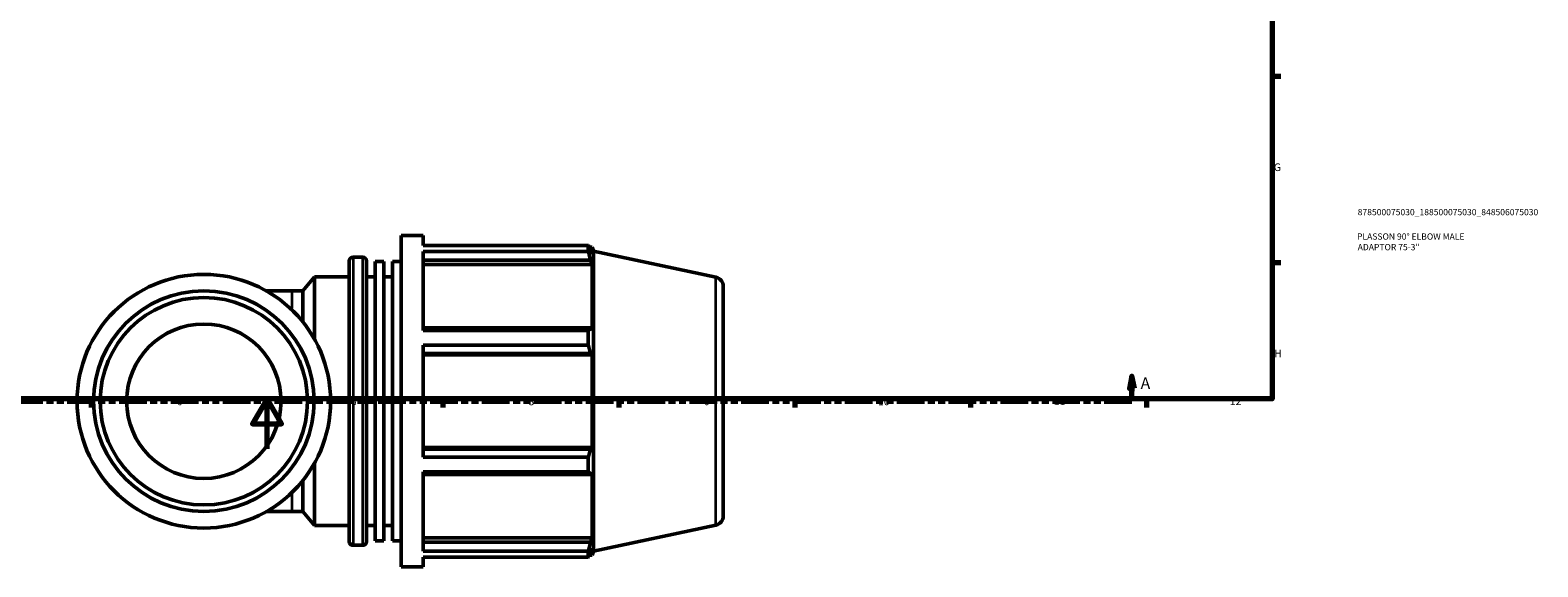
# Model space of a CAD drawing. Units: millimetres. Extents: x 0 to 955, y -444 to 778.
# Drawn here: x 326 to 927, y -47 to 167 of the extents above; entities that cross this region are included whole.
import ezdxf

# ---------------------------------------------------------------- set-up
doc = ezdxf.new("R2010")
doc.units = ezdxf.units.MM
doc.linetypes.add('DOUBLE_DASH_CHAIN', pattern=[1.2403, 0.6614, -0.0827, 0.1654, -0.0827, 0.1654, -0.0827])
for name, color, linetype, lineweight in [('Border (ANSI)', 7, 'Continuous', 70), ('Section Line (ANSI)', 7, 'DOUBLE_DASH_CHAIN', 70), ('Title (ISO)', 7, 'Continuous', 50), ('Visible (ANSI)', 7, 'Continuous', 50), ('Visible Narrow (ANSI)', 7, 'Continuous', 35)]:
    doc.layers.add(name, color=color, linetype=linetype, lineweight=lineweight)
doc.styles.add('Label Text (ANSI)', font='tahoma.ttf')
doc.styles.add('Note Text (ANSI)', font='tahoma.ttf')
doc.styles.add('Note Text (ISO)', font='tahoma.ttf')

# ---------------------------------------------------------------- blocks, each defined once
blk = doc.blocks.new('Borders Default Border')
at = {"layer": 'Border (ANSI)'}
for p, q in [((821, 148.5), (824.45, 148.5)), ((821, 74.25), (824.45, 74.25)), ((350.42, 20), (350.42, 16.55)), ((490.58, 20), (490.58, 16.55)), ((560.67, 20), (560.67, 16.55)), ((630.75, 20), (630.75, 16.55)), ((700.83, 20), (700.83, 16.55)), ((770.92, 20), (770.92, 16.55))]:
    blk.add_line(p, q, dxfattribs=at)
at = {"layer": 'Border (ANSI)', "flags": 128}
for points in [[(20, 20), (20, 574), (821, 574), (821, 20), (20, 20)], [(420.5, 0), (420.5, 20), (414.73, 10), (426.27, 10), (420.5, 20)]]:
    blk.add_lwpolyline(points, dxfattribs=at)
at = {"layer": 'Border (ANSI)', "attachment_point": 7, "style": 'Note Text (ANSI)'}
for s, insert, char_height in [('G', (821.66, 109.79), 3.05), ('H', (821.81, 35.6), 3.05), ('6', (384.49, 16.49), 3.05), ('7', (454.6, 16.55), 3.05), ('8', (524.63, 16.48), 3.05), ('9', (594.7, 16.49), 3.05), ('10', (663.96, 16.49), 3.048), ('11', (734.04, 16.55), 3.048), ('12', (804.13, 16.55), 3.048)]:
    blk.add_mtext(s, dxfattribs=dict(at, insert=insert, char_height=char_height))
blk = doc.blocks.new('Title Blocks ISO')
at = {"layer": 'Title (ISO)', "color": 232, "true_color": 0xca0064, "style": 'Note Text (ISO)'}
for tag, p in [('PART_NUMBER_001', (34.1, 73.13)), ('DESCRIPTION_001', (33.84, 63.4)), ('DESCRIPTION_002', (34.09, 59.18))]:
    blk.add_attdef(tag, p, '', height=2.5, dxfattribs=at)
blk = doc.blocks.new('2dTransSection0')
at = {"layer": 'Section Line (ANSI)', "linetype": 'Continuous'}
for p, q in [((258.2, 29.03), (257.2, 24.03)), ((258.2, 24.03), (258.2, 29.03)), ((259.2, 24.03), (258.2, 29.03)), ((765.14, 29.03), (764.14, 24.03)), ((765.14, 24.03), (765.14, 29.03)), ((766.14, 24.03), (765.14, 29.03)), ((257.2, 24.03), (259.2, 24.03)), ((258.2, 19.03), (258.2, 24.03)), ((258.2, 19.03), (269.26, 19.03)), ((754.08, 19.03), (765.14, 19.03)), ((764.14, 24.03), (766.14, 24.03)), ((765.14, 19.03), (765.14, 24.03))]:
    blk.add_line(p, q, dxfattribs=at)
at = {"layer": 'Section Line (ANSI)', "linetype": 'DOUBLE_DASH_CHAIN', "ltscale": 16.658636}
blk.add_line((258.2, 19.03), (765.14, 19.03), dxfattribs=at)
at = {"layer": 'Section Line (ANSI)', "linetype": 'Continuous', "flags": 128}
for points in [[(259.2, 24.03), (258.2, 29.03), (257.2, 24.03), (259.2, 24.03)], [(766.14, 24.03), (765.14, 29.03), (764.14, 24.03), (766.14, 24.03)]]:
    blk.add_lwpolyline(points, dxfattribs=at)
at = {"layer": 'Section Line (ANSI)'}
for points in [[(259.2, 24.03), (258.2, 29.03), (257.2, 24.03), (259.2, 24.03)], [(766.14, 24.03), (765.14, 29.03), (764.14, 24.03), (766.14, 24.03)]]:
    blk.add_solid(points, dxfattribs=at)
at = {"layer": 'Section Line (ANSI)', "char_height": 4.57, "attachment_point": 7, "style": 'Label Text (ANSI)'}
for insert in [(250.84, 22.53), (768.61, 22.53)]:
    blk.add_mtext('A', dxfattribs=dict(at, insert=insert))

msp = doc.modelspace()

# ---------------------------------------------------------------- linework, layer by layer
at = {"layer": 'Visible (ANSI)'}
for p, q in [((473.954, -46.971), (473.954, 85.029)), ((473.954, 85.029), (482.754, 85.029)), ((482.754, 81.13), (482.754, 85.029)), ((482.754, 81.13), (548.513, 81.13)), ((482.754, 47.139), (482.754, 78.743)), ((548.513, 78.743), (482.754, 78.743)), ((548.513, 78.743), (548.513, 81.13)), ((548.887, 80.409), (550.014, 80.409)), ((550.014, 77.568), (549.371, 79.456)), ((550.014, 77.568), (550.014, 80.409)), ((550.544, 78.779), (550.014, 80.409)), ((550.544, -40.721), (550.544, 78.779)), ((599.324, 68.41), (550.544, 78.779)), ((453.254, -36.891), (453.254, 74.949)), ((454.754, 76.449), (458.654, 76.449)), ((460.154, 74.949), (460.154, -36.891)), ((463.604, -36.669), (463.604, 74.726)), ((463.604, 74.726), (467.054, 74.726)), ((467.054, -36.669), (467.054, 74.726)), ((470.504, -36.669), (470.504, 74.726)), ((470.504, 74.726), (473.954, 74.726)), ((482.754, 75.23), (549.371, 75.23)), ((482.754, 73.474), (550.014, 73.474)), ((549.371, 75.23), (550.014, 73.474)), ((550.014, 47.371), (550.014, 73.474)), ((434.79, 62.971), (439.454, 68.529)), ((439.454, 43.595), (439.454, 68.529)), ((439.454, 68.529), (453.254, 68.529)), ((460.154, 68.529), (463.604, 68.529)), ((467.054, 68.529), (470.504, 68.529)), ((430.448, 62.971), (420.248, 62.971)), ((430.448, 62.971), (434.79, 62.971)), ((434.79, 50.551), (434.79, 62.971)), ((602.294, 64.742), (602.294, -26.685)), ((549.371, 48.285), (482.754, 48.285)), ((550.014, 47.371), (549.371, 48.285)), ((482.754, 47.139), (548.513, 47.139)), ((548.513, 41.377), (548.513, 47.139)), ((482.754, -3.319), (482.754, 41.377)), ((548.513, 41.377), (482.754, 41.377)), ((482.754, 38.082), (549.371, 38.082)), ((482.754, 37.486), (550.014, 37.486)), ((549.371, 38.082), (550.014, 37.486)), ((550.014, 0.571), (550.014, 37.486)), ((482.754, 0.571), (550.014, 0.571)), ((550.014, 0.571), (549.371, -0.024)), ((439.454, -30.471), (439.454, -5.538)), ((549.371, -0.024), (482.754, -0.024)), ((482.754, -3.319), (548.513, -3.319)), ((548.513, -9.081), (548.513, -3.319)), ((482.754, -40.686), (482.754, -9.081)), ((548.513, -9.081), (482.754, -9.081)), ((482.754, -10.228), (549.371, -10.228)), ((549.371, -10.228), (550.014, -9.313)), ((550.014, -35.416), (550.014, -9.313)), ((434.79, -24.913), (434.79, -12.494)), ((420.248, -24.913), (430.448, -24.913)), ((430.448, -24.913), (434.79, -24.913)), ((434.79, -24.913), (439.454, -30.471)), ((439.454, -30.471), (453.254, -30.471)), ((460.154, -30.471), (463.604, -30.471)), ((467.054, -30.471), (470.504, -30.471)), ((482.754, -35.416), (550.014, -35.416)), ((550.014, -35.416), (549.371, -37.172)), ((599.324, -30.353), (550.544, -40.721)), ((454.754, -38.391), (458.654, -38.391)), ((463.604, -36.669), (467.054, -36.669)), ((470.504, -36.669), (473.954, -36.669)), ((549.371, -37.172), (482.754, -37.172)), ((482.754, -40.686), (548.513, -40.686)), ((548.513, -43.072), (548.513, -40.686)), ((549.371, -41.399), (550.014, -39.51)), ((550.014, -42.351), (550.014, -39.51)), ((550.544, -40.721), (550.014, -42.351)), ((473.954, -46.971), (482.754, -46.971)), ((482.754, -46.971), (482.754, -43.072)), ((548.513, -43.072), (482.754, -43.072)), ((548.887, -42.351), (550.014, -42.351))]:
    msp.add_line(p, q, dxfattribs=at)
for radius in [50.533, 43.942, 41.305, 30.759]:
    msp.add_circle((395.294, 19.029), radius, dxfattribs=at)
for centre, radius, start, end in [((454.754, 74.949), 1.5, 90, 180), ((458.654, 74.949), 1.5, 0, 90), ((598.544, 64.742), 3.75, 0, 78), ((598.544, -26.685), 3.75, 282, 0), ((454.754, -36.891), 1.5, 180, 270), ((458.654, -36.891), 1.5, 270, 0)]:
    msp.add_arc(centre, radius, start, end, dxfattribs=at)
for points, weights in [([(548.513, 81.13), (548.959, 80.276), (549.371, 79.456)], [1, 1.00102787007, 1.00123879111]), ([(549.371, 75.23), (548.959, 76.951), (548.513, 78.743)], [1.00123879111, 1.00102787007, 1]), ([(548.513, 47.139), (548.959, 47.724), (549.371, 48.285)], [1, 1.00102787007, 1.00123879111]), ([(549.371, 38.082), (548.959, 39.696), (548.513, 41.377)], [1.00123879111, 1.00102787007, 1]), ([(548.513, -3.319), (548.959, -1.638), (549.371, -0.024)], [1, 1.00102787007, 1.00123879111]), ([(549.371, -10.228), (548.959, -9.666), (548.513, -9.081)], [1.00123879111, 1.00102787007, 1]), ([(548.513, -40.686), (548.959, -38.893), (549.371, -37.172)], [1, 1.00102787007, 1.00123879111]), ([(549.371, -41.399), (548.959, -42.219), (548.513, -43.072)], [1.00123879111, 1.00102787007, 1])]:
    msp.add_rational_spline(points, weights, degree=2, dxfattribs=at)
at = {"layer": 'Visible Narrow (ANSI)'}
for p, q in [((454.754, 75.742), (454.754, -37.684)), ((458.654, -37.684), (458.654, 75.742)), ((599.324, -29.745), (599.324, 67.802)), ((430.448, 56.056), (430.448, 62.951)), ((430.448, -24.894), (430.448, -17.998))]:
    msp.add_line(p, q, dxfattribs=at)

# ---------------------------------------------------------------- block references
msp.add_blockref('Borders Default Border', (0, 0))
msp.add_blockref('Title Blocks ISO', (821, 20)).add_auto_attribs({'PART_NUMBER_001': '878500075030_188500075030_848506075030', 'DESCRIPTION_001': 'PLASSON 90° ELBOW MALE', 'DESCRIPTION_002': 'ADAPTOR 75-3"'})
at = {"layer": 'Section Line (ANSI)'}
msp.add_blockref('2dTransSection0', (0, 0), dxfattribs=at)

doc.saveas('drawing.dxf')
